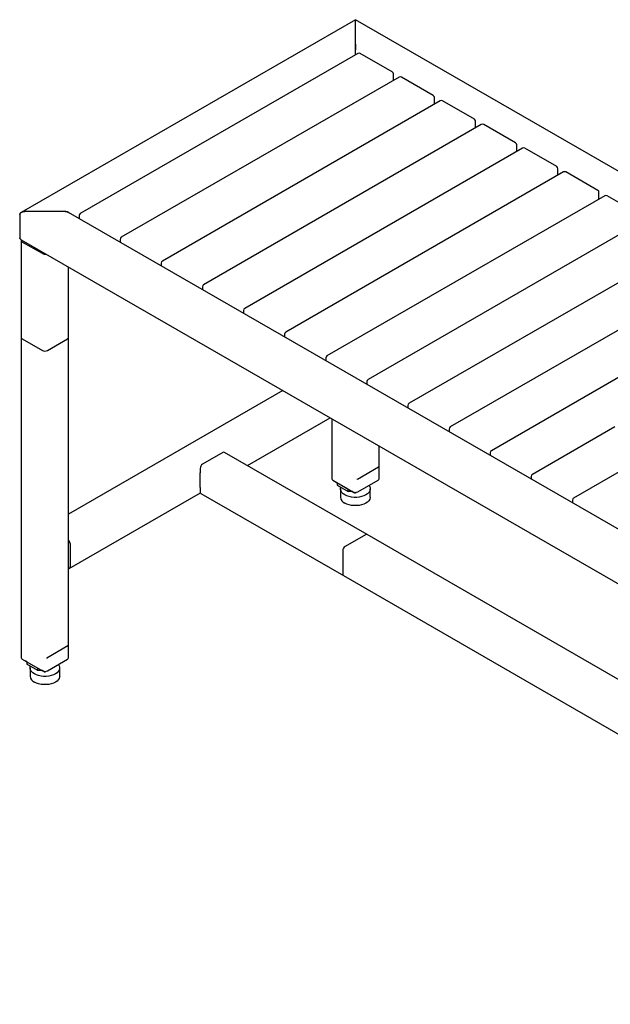
# Model space of a CAD drawing. Extents: x 63 to 383, y 31 to 267.
# Drawn here: x 63 to 88, y 44 to 85 of the extents above; entities that cross this region are included whole.
import ezdxf

# ---------------------------------------------------------------- set-up
doc = ezdxf.new("R2010")
doc.units = 0
doc.linetypes.add('SLD-SOLID', pattern=[0])
doc.layers.get('0').update_dxf_attribs({"linetype": 'CONTINUOUS'})

msp = doc.modelspace()

# ---------------------------------------------------------------- linework, layer by layer
at = {"color": 7, "linetype": 'SLD-SOLID'}
for p, q in [((77.622, 85.462), (63.544, 77.335)), ((77.623, 84.432), (77.623, 85.412)), ((123.522, 58.966), (77.624, 85.462)), ((77.732, 84.039), (66.03, 77.284)), ((77.623, 83.976), (77.623, 84.188)), ((79.176, 83.264), (77.832, 84.039)), ((79.226, 82.901), (79.226, 83.177)), ((79.465, 83.039), (67.762, 76.284)), ((80.908, 82.264), (79.565, 83.039)), ((81.197, 82.039), (69.494, 75.283)), ((80.958, 81.901), (80.958, 82.177)), ((82.64, 81.264), (81.297, 82.039)), ((82.929, 81.039), (71.227, 74.283)), ((82.69, 80.901), (82.69, 81.177)), ((84.373, 80.264), (83.029, 81.039)), ((84.423, 79.901), (84.423, 80.177)), ((84.662, 80.039), (72.959, 73.283)), ((86.105, 79.263), (84.762, 80.039)), ((86.394, 79.039), (74.692, 72.283)), ((86.155, 78.901), (86.155, 79.177)), ((87.838, 78.263), (86.494, 79.039)), ((87.888, 77.901), (87.888, 78.177)), ((88.127, 78.039), (76.424, 71.283)), ((89.57, 77.263), (88.227, 78.039)), ((63.481, 77.248), (63.481, 76.268)), ((65.39, 77.371), (63.693, 77.371)), ((94.302, 60.731), (65.54, 77.335)), ((65.98, 77.197), (65.98, 77.081)), ((89.859, 77.039), (78.156, 70.283)), ((63.543, 76.146), (63.543, 72.063)), ((63.544, 76.181), (109.442, 49.685)), ((64.435, 75.595), (63.587, 76.084)), ((67.712, 76.197), (67.712, 76.081)), ((91.591, 76.039), (79.889, 69.283)), ((69.444, 75.197), (69.444, 75.081)), ((65.54, 72.063), (65.54, 75.029)), ((93.324, 75.039), (81.621, 68.283)), ((71.177, 74.197), (71.177, 74.081)), ((72.909, 73.197), (72.909, 73.081)), ((63.543, 72.063), (63.543, 58.549)), ((63.587, 72.002), (64.435, 71.512)), ((64.648, 71.512), (65.496, 72.002)), ((65.54, 58.549), (65.54, 72.063)), ((74.642, 72.197), (74.642, 72.08)), ((76.374, 71.196), (76.374, 71.08)), ((89.244, 70.683), (83.354, 67.283)), ((78.106, 70.196), (78.106, 70.08)), ((74.567, 69.818), (65.54, 64.606)), ((79.839, 69.196), (79.839, 69.08)), ((73.08, 66.653), (76.564, 68.665)), ((76.625, 68.63), (76.625, 66.101)), ((81.571, 68.196), (81.571, 68.08)), ((88.551, 68.283), (85.086, 66.283)), ((78.622, 66.101), (78.622, 67.477)), ((72.037, 67.204), (71.188, 66.714)), ((78.122, 63.742), (72.112, 67.211)), ((83.304, 67.196), (83.304, 67.08)), ((71.082, 66.53), (71.082, 66.347)), ((77.711, 66.087), (78.595, 66.597)), ((78.595, 66.597), (78.594, 66.601)), ((78.594, 66.582), (78.595, 66.597)), ((89.104, 66.602), (86.818, 65.282)), ((71.082, 66.347), (71.065, 66.336)), ((71.082, 66.347), (71.065, 66.336)), ((71.065, 66.336), (71.065, 65.724)), ((76.668, 66.04), (77.517, 65.55)), ((77.711, 66.087), (77.71, 66.091)), ((77.71, 66.072), (77.711, 66.087)), ((77.729, 65.55), (78.578, 66.04)), ((85.036, 66.196), (85.036, 66.08)), ((71.065, 65.765), (71.082, 65.734)), ((71.065, 65.724), (71.082, 65.734)), ((71.082, 65.734), (71.082, 65.551)), ((76.789, 65.97), (76.86, 65.929)), ((77.326, 65.66), (76.86, 65.929)), ((76.86, 65.929), (76.86, 65.827)), ((76.86, 65.827), (77.326, 65.558)), ((76.998, 65.672), (76.998, 65.325)), ((77.326, 65.558), (77.326, 65.66)), ((78.248, 65.325), (78.248, 65.672)), ((65.571, 62.318), (71.092, 65.505)), ((71.113, 65.482), (77.124, 62.012)), ((77.503, 65.558), (77.326, 65.558)), ((77.503, 65.558), (77.573, 65.518)), ((77.503, 65.558), (77.503, 65.558)), ((77.635, 65.512), (77.663, 65.528)), ((86.768, 65.196), (86.768, 65.08)), ((78.047, 63.734), (77.199, 63.244)), ((108.444, 46.237), (78.122, 63.742)), ((65.602, 63.367), (65.602, 62.387)), ((77.093, 63.061), (77.093, 62.081)), ((77.124, 62.012), (108.444, 43.931)), ((65.514, 59.045), (64.63, 58.535)), ((65.512, 59.049), (65.514, 59.045)), ((65.514, 59.045), (65.512, 59.03)), ((63.587, 58.488), (64.435, 57.998)), ((63.778, 58.378), (63.708, 58.418)), ((63.778, 58.378), (64.244, 58.109)), ((63.778, 58.378), (63.778, 58.276)), ((64.244, 58.006), (63.778, 58.276)), ((64.628, 58.539), (64.63, 58.535)), ((64.63, 58.535), (64.628, 58.52)), ((64.648, 57.998), (65.496, 58.488)), ((63.917, 58.121), (63.917, 57.774)), ((64.244, 58.006), (64.244, 58.109)), ((64.421, 58.006), (64.244, 58.006)), ((64.491, 57.966), (64.421, 58.006)), ((64.421, 58.006), (64.421, 58.006)), ((64.554, 57.96), (64.582, 57.976)), ((65.167, 57.774), (65.167, 58.121))]:
    msp.add_line(p, q, dxfattribs=at)
at = {"color": 7, "linetype": 'SLD-SOLID', "flags": 128}
for points in [[(77.181, 65.417), (77.111, 65.465), (77.057, 65.52), (77.019, 65.579), (77, 65.641), (77, 65.704), (77.009, 65.741)], [(78.194, 65.819), (78.227, 65.766), (78.246, 65.704), (78.246, 65.641), (78.227, 65.579), (78.189, 65.52), (78.135, 65.465), (78.065, 65.417), (77.982, 65.377), (77.887, 65.345), (77.785, 65.324), (77.678, 65.313), (77.569, 65.313), (77.461, 65.324), (77.359, 65.345), (77.265, 65.377), (77.181, 65.417)], [(78.248, 65.325), (78.246, 65.294), (78.227, 65.232), (78.189, 65.173), (78.135, 65.118), (78.065, 65.07), (77.982, 65.03), (77.887, 64.998), (77.785, 64.977), (77.678, 64.966), (77.569, 64.966), (77.461, 64.977), (77.359, 64.998), (77.265, 65.03), (77.181, 65.07)], [(64.1, 57.865), (64.03, 57.914), (63.975, 57.968), (63.938, 58.027), (63.919, 58.089), (63.919, 58.152), (63.928, 58.189)], [(65.113, 58.267), (65.145, 58.214), (65.164, 58.152), (65.164, 58.089), (65.145, 58.027), (65.108, 57.968), (65.054, 57.914), (64.983, 57.865), (64.9, 57.825), (64.806, 57.794), (64.703, 57.772), (64.596, 57.761), (64.487, 57.761), (64.38, 57.772), (64.277, 57.794), (64.183, 57.825), (64.1, 57.865)], [(65.167, 57.774), (65.164, 57.742), (65.145, 57.68), (65.108, 57.621), (65.054, 57.567), (64.983, 57.518), (64.9, 57.478), (64.806, 57.447), (64.703, 57.425), (64.596, 57.414), (64.487, 57.414), (64.38, 57.425), (64.277, 57.447), (64.183, 57.478), (64.1, 57.518)]]:
    msp.add_lwpolyline(points, dxfattribs=at)
at = {"color": 7, "linetype": 'SLD-SOLID'}
for centre, radius, start, end in [((77.782, 83.953), 0.1, 60.0027, 119.9973), ((79.126, 83.177), 0.1, 0, 60.0027), ((79.515, 82.953), 0.1, 60.0027, 119.9973), ((80.858, 82.177), 0.1, 0, 60.0027), ((81.247, 81.953), 0.1, 60.0027, 119.9973), ((82.59, 81.177), 0.1, 0, 60.0027), ((82.979, 80.952), 0.1, 60.0027, 119.9973), ((84.323, 80.177), 0.1, 0, 60.0027), ((84.712, 79.952), 0.1, 60.0027, 119.9973), ((86.055, 79.177), 0.1, 0, 60.0027), ((86.444, 78.952), 0.1, 60.0027, 119.9973), ((87.788, 78.177), 0.1, 0, 60.0027), ((88.177, 77.952), 0.1, 60.0027, 119.9973), ((66.08, 77.197), 0.1, 119.9973, 180), ((63.609, 76.145), 0.0647, 151.4509, 249.7195), ((67.812, 76.197), 0.1, 119.9973, 180), ((64.542, 75.801), 0.232, 242.7009, 283.0303), ((69.544, 75.197), 0.1, 119.9973, 180), ((71.277, 74.197), 0.1, 119.9973, 180), ((73.009, 73.197), 0.1, 119.9973, 180), ((74.742, 72.197), 0.1, 119.9973, 180), ((63.618, 72.07), 0.0754, 185.6948, 245.6253), ((65.465, 72.07), 0.0754, 294.3747, 354.3052), ((64.542, 71.717), 0.231, 242.6097, 297.3903), ((76.474, 71.196), 0.1, 119.9973, 180), ((78.206, 70.196), 0.1, 119.9973, 180), ((79.939, 69.196), 0.1, 119.9973, 180), ((81.671, 68.196), 0.1, 119.9973, 180), ((83.404, 67.196), 0.1, 119.9973, 180), ((72.081, 67.143), 0.0754, 65.6929, 125.6176), ((71.313, 66.52), 0.231, 122.6055, 177.3945), ((76.7, 66.109), 0.0754, 185.6948, 245.6253), ((78.546, 66.109), 0.0754, 294.3747, 354.3052), ((85.136, 66.196), 0.1, 119.9973, 180), ((71.156, 65.542), 0.0739, 173.7012, 234.9867), ((77.303, 65.351), 0.306, 184.7823, 246.5379), ((77.623, 65.755), 0.231, 242.6097, 297.3903), ((77.607, 65.56), 0.0549, 230.8652, 321.3407), ((86.868, 65.196), 0.1, 119.9973, 180), ((78.091, 63.673), 0.0754, 65.6929, 125.6176), ((65.371, 63.356), 0.232, 2.6972, 43.0301), ((77.323, 63.05), 0.231, 122.6055, 177.3945), ((65.538, 62.376), 0.0647, 271.4647, 9.7137), ((77.164, 62.072), 0.0719, 172.7442, 235.9436), ((63.618, 58.557), 0.0754, 185.6948, 245.6253), ((65.465, 58.557), 0.0754, 294.3747, 354.3052), ((64.221, 57.799), 0.306, 184.7823, 246.5379), ((64.542, 58.203), 0.231, 242.6097, 297.3903), ((64.526, 58.009), 0.0549, 230.8652, 321.3407)]:
    msp.add_arc(centre, radius, start, end, dxfattribs=at)
for points, knots in [([(77.623, 85.461), (77.623, 85.462), (77.623, 85.464), (77.623, 85.448), (77.623, 85.424), (77.623, 85.412)], [0, 0, 0, 0, 0.112924, 0.561297, 1, 1, 1, 1]), ([(77.623, 85.412), (77.623, 85.428), (77.623, 85.456), (77.623, 85.459), (77.623, 85.46)], [0, 0, 0, 0, 0.563348, 1, 1, 1, 1]), ([(77.623, 84.432), (77.623, 84.418), (77.623, 84.4), (77.623, 84.358), (77.623, 84.334), (77.623, 84.286), (77.623, 84.262), (77.623, 84.22), (77.623, 84.202), (77.623, 84.188)], [0, 0, 0, 0, 0.25, 0.25, 0.5, 0.5, 0.75, 0.75, 1, 1, 1, 1]), ([(77.623, 84.188), (77.623, 84.202), (77.623, 84.22), (77.623, 84.262), (77.623, 84.286), (77.623, 84.334), (77.623, 84.358), (77.623, 84.4), (77.623, 84.418), (77.623, 84.432)], [0, 0, 0, 0, 0.25, 0.25, 0.5, 0.5, 0.75, 0.75, 1, 1, 1, 1]), ([(63.693, 77.371), (63.668, 77.371), (63.641, 77.368), (63.589, 77.356), (63.564, 77.347), (63.522, 77.323), (63.506, 77.308), (63.485, 77.278), (63.481, 77.262), (63.481, 77.248)], [0, 0, 0, 0, 0.25, 0.25, 0.5, 0.5, 0.75, 0.75, 1, 1, 1, 1]), ([(63.481, 77.248), (63.481, 77.262), (63.485, 77.278), (63.506, 77.308), (63.522, 77.323), (63.564, 77.347), (63.589, 77.356), (63.641, 77.368), (63.668, 77.371), (63.693, 77.371)], [0, 0, 0, 0, 0.25, 0.25, 0.5, 0.5, 0.75, 0.75, 1, 1, 1, 1]), ([(65.538, 77.334), (65.534, 77.337), (65.511, 77.352), (65.459, 77.366), (65.413, 77.369), (65.39, 77.371)], [0, 0, 0, 0, 0.1129241, 0.561297, 1, 1, 1, 1]), ([(65.39, 77.371), (65.42, 77.369), (65.475, 77.366), (65.521, 77.342), (65.542, 77.331)], [0, 0, 0, 0, 0.5460443, 1, 1, 1, 1]), ([(63.481, 76.268), (63.483, 76.257), (63.486, 76.232), (63.511, 76.202), (63.534, 76.188), (63.545, 76.182)], [0, 0, 0, 0, 0.327647, 0.705791, 1, 1, 1, 1]), ([(63.539, 76.186), (63.535, 76.188), (63.52, 76.194), (63.502, 76.214), (63.484, 76.24), (63.482, 76.259), (63.481, 76.268)], [0, 0, 0, 0, 0.093514, 0.43066, 0.730855, 1, 1, 1, 1])]:
    msp.add_open_spline(points, degree=3, knots=knots, dxfattribs=at)

doc.saveas('drawing.dxf')
